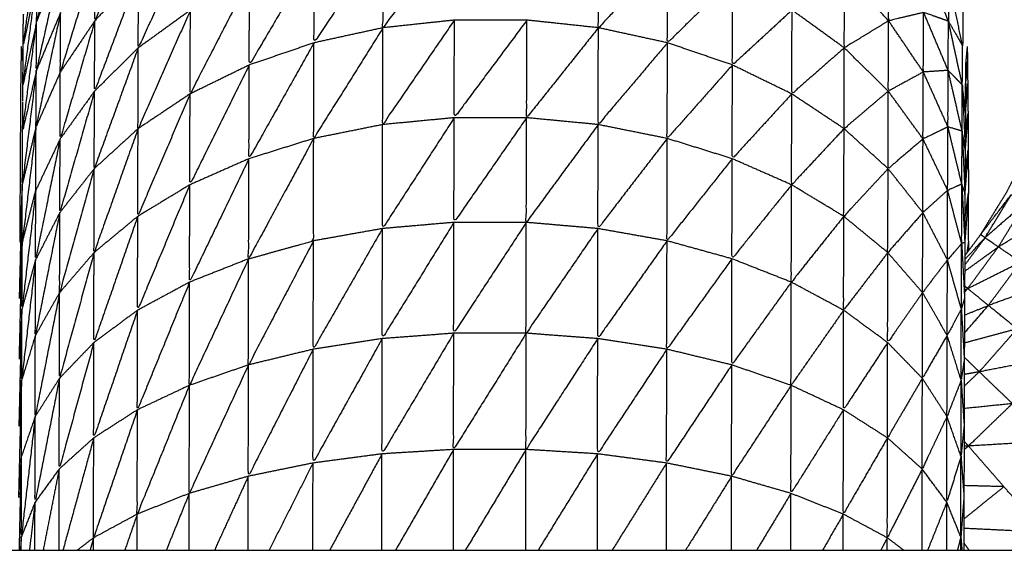
# Model space of a CAD drawing. Units: millimetres. Extents: x 8.6 to 28, y -1.1 to 20.9.
# Drawn here: x 23.4 to 23.4, y 15.5 to 15.5 of the extents above; entities that cross this region are included whole.
import ezdxf

# ---------------------------------------------------------------- set-up
doc = ezdxf.new("R2010")
doc.units = ezdxf.units.MM
doc.header["$MEASUREMENT"] = 0
doc.layers.get('0').update_dxf_attribs({"lineweight": 13})

# ---------------------------------------------------------------- blocks, each defined once
blk = doc.blocks.new('OPSI2_CL025')
at = {"lineweight": -3}
for points, knots in [([(23.4150376, 15.4725653), (23.4150862, 15.4726306), (23.4151347, 15.472696), (23.4152147, 15.472826), (23.4152947, 15.472956), (23.4153637, 15.4730925), (23.4154327, 15.473229), (23.4154897, 15.473371), (23.4155467, 15.473513), (23.4155912, 15.473659), (23.4156357, 15.473805), (23.4156682, 15.4739545), (23.4157007, 15.474104), (23.4157197, 15.4742555), (23.4157387, 15.474407), (23.4157452, 15.4745595), (23.4157517, 15.474712), (23.4157517, 15.480212), (23.4157517, 15.485712), (23.4157452, 15.485865), (23.4157387, 15.486018), (23.4157197, 15.4861695), (23.4157007, 15.486321), (23.4156682, 15.48647), (23.4156357, 15.486619), (23.4155912, 15.486765), (23.4155467, 15.486911), (23.4154897, 15.487053), (23.4154327, 15.487195), (23.4153637, 15.4873315), (23.4152947, 15.487468), (23.4152147, 15.487598), (23.4151347, 15.487728), (23.4150862, 15.4877936), (23.4150376, 15.4878593)], [30.466557, 30.466557, 30.466557, 31, 31, 32, 32, 33, 33, 34, 34, 35, 35, 36, 36, 37, 37, 38, 38, 39, 39, 40, 40, 41, 41, 42, 42, 43, 43, 44, 44, 45, 45, 46, 46, 46.53363, 46.53363, 46.53363]), ([(23.4094967, 15.474644), (23.4094212, 15.4743235), (23.4093457, 15.474003), (23.4093462, 15.4741295), (23.4093467, 15.474256)], [0, 0, 0, 1, 1, 2, 2, 2]), ([(23.4099727, 15.47469), (23.4098377, 15.474348), (23.4097027, 15.474006), (23.4097037, 15.4741975), (23.4097047, 15.474389)], [0, 0, 0, 1, 1, 2, 2, 2]), ([(23.4102907, 15.474537), (23.4101297, 15.4741885), (23.4099687, 15.47384), (23.4099697, 15.4740645), (23.4099707, 15.474289)], [0, 0, 0, 1, 1, 2, 2, 2]), ([(23.4119097, 15.474562), (23.4116897, 15.4742625), (23.4114697, 15.473963), (23.4114707, 15.474237), (23.4114717, 15.474511)], [0, 0, 0, 1, 1, 2, 2, 2]), ([(23.4093467, 15.474256), (23.4093047, 15.474054), (23.4092627, 15.473852), (23.4093057, 15.474157), (23.4093487, 15.474462)], [0, 0, 0, 1, 1, 2, 2, 2]), ([(23.4114717, 15.474511), (23.4112592, 15.474191), (23.4110467, 15.473871), (23.4110477, 15.4741405), (23.4110487, 15.47441)], [0, 0, 0, 1, 1, 2, 2, 2]), ([(23.4132167, 15.47441), (23.4130037, 15.4741865), (23.4127907, 15.473963), (23.4127917, 15.474237), (23.4127927, 15.474511)], [0, 0, 0, 1, 1, 2, 2, 2]), ([(23.4110487, 15.47441), (23.4108492, 15.4740725), (23.4106497, 15.473735), (23.4106502, 15.473999), (23.4106507, 15.474263)], [0, 0, 0, 1, 1, 2, 2, 2]), ([(23.4136147, 15.474263), (23.4134147, 15.474067), (23.4132147, 15.473871), (23.4132157, 15.4741405), (23.4132167, 15.47441)], [0, 0, 0, 1, 1, 2, 2, 2]), ([(23.4094947, 15.474375), (23.4094192, 15.4740385), (23.4093437, 15.473702), (23.4093447, 15.4738525), (23.4093457, 15.474003)], [0, 0, 0, 1, 1, 2, 2, 2]), ([(23.4097047, 15.474389), (23.4095977, 15.4740405), (23.4094907, 15.473692), (23.4094917, 15.4738745), (23.4094927, 15.474057)], [0, 0, 0, 1, 1, 2, 2, 2]), ([(23.4147857, 15.474057), (23.4146782, 15.4740315), (23.4145707, 15.474006), (23.4145717, 15.4741975), (23.4145727, 15.474389)], [0, 0, 0, 1, 1, 2, 2, 2]), ([(23.4149377, 15.474003), (23.4148617, 15.47403), (23.4147857, 15.474057), (23.4147862, 15.474216), (23.4147867, 15.474375)], [0, 0, 0, 1, 1, 2, 2, 2]), ([(23.4099707, 15.474289), (23.4098357, 15.473932), (23.4097007, 15.473575), (23.4097017, 15.4737905), (23.4097027, 15.474006)], [0, 0, 0, 1, 1, 2, 2, 2]), ([(23.4145707, 15.474006), (23.4144347, 15.473923), (23.4142987, 15.47384), (23.4142997, 15.4740645), (23.4143007, 15.474289)], [0, 0, 0, 1, 1, 2, 2, 2]), ([(23.4150308, 15.4743146), (23.4150303, 15.4743018), (23.4150297, 15.474289), (23.4150292, 15.47424), (23.4150287, 15.474191), (23.4150277, 15.474118), (23.4150267, 15.474045), (23.4150257, 15.4739485), (23.4150247, 15.4738521)], [27.47688, 27.47688, 27.47688, 28, 28, 29, 29, 30, 30, 30.999485, 30.999485, 30.999485]), ([(23.4093457, 15.474003), (23.4093037, 15.473808), (23.4092617, 15.473613), (23.4093042, 15.4739345), (23.4093467, 15.474256)], [0, 0, 0, 1, 1, 2, 2, 2]), ([(23.4106507, 15.474263), (23.4104687, 15.4739105), (23.4102867, 15.473558), (23.4102877, 15.4738145), (23.4102887, 15.474071)], [0, 0, 0, 1, 1, 2, 2, 2]), ([(23.4139787, 15.474071), (23.4137957, 15.473903), (23.4136127, 15.473735), (23.4136137, 15.473999), (23.4136147, 15.474263)], [0, 0, 0, 1, 1, 2, 2, 2]), ([(23.4149397, 15.474256), (23.4149822, 15.474054), (23.4150247, 15.473852), (23.4149812, 15.4739275), (23.4149377, 15.474003), (23.4149387, 15.4741295), (23.4149397, 15.474256)], [0, 0, 0, 1, 1, 2, 2, 3, 3, 3]), ([(23.409261, 15.4735144), (23.4092614, 15.4735637), (23.4092617, 15.473613), (23.4092622, 15.4737325), (23.4092627, 15.473852), (23.4092637, 15.4739485), (23.4092647, 15.474045), (23.4092647, 15.474045), (23.4092647, 15.474045)], [2.651798, 2.651798, 2.651798, 3, 3, 4, 4, 5, 5, 5.00022, 5.00022, 5.00022]), ([(23.4094927, 15.474057), (23.4094172, 15.4737065), (23.4093417, 15.473356), (23.4093427, 15.473529), (23.4093437, 15.473702)], [0, 0, 0, 1, 1, 2, 2, 2]), ([(23.4102887, 15.474071), (23.4101282, 15.473708), (23.4099677, 15.473345), (23.4099682, 15.4735925), (23.4099687, 15.47384)], [0, 0, 0, 1, 1, 2, 2, 2]), ([(23.4142987, 15.47384), (23.4141377, 15.473699), (23.4139767, 15.473558), (23.4139777, 15.4738145), (23.4139787, 15.474071)], [0, 0, 0, 1, 1, 2, 2, 2]), ([(23.4149357, 15.473702), (23.4148597, 15.473697), (23.4147837, 15.473692), (23.4147847, 15.4738745), (23.4147857, 15.474057)], [0, 0, 0, 1, 1, 2, 2, 2]), ([(23.4093437, 15.473702), (23.4093017, 15.473516), (23.4092597, 15.47333), (23.4093027, 15.4736665), (23.4093457, 15.474003)], [0, 0, 0, 1, 1, 2, 2, 2]), ([(23.4097027, 15.474006), (23.4095962, 15.473644), (23.4094897, 15.473282), (23.4094902, 15.473487), (23.4094907, 15.473692)], [0, 0, 0, 1, 1, 2, 2, 2]), ([(23.4119077, 15.47401), (23.4116877, 15.47369), (23.4114677, 15.47337), (23.4114687, 15.4736665), (23.4114697, 15.473963)], [0, 0, 0, 1, 1, 2, 2, 2]), ([(23.4123527, 15.47401), (23.4121297, 15.473711), (23.4119067, 15.473412), (23.4119072, 15.473711), (23.4119077, 15.47401)], [0, 0, 0, 1, 1, 2, 2, 2]), ([(23.4127907, 15.473963), (23.4125707, 15.4736875), (23.4123507, 15.473412), (23.4123517, 15.473711), (23.4123527, 15.47401)], [0, 0, 0, 1, 1, 2, 2, 2]), ([(23.4147837, 15.473692), (23.4146762, 15.4736335), (23.4145687, 15.473575), (23.4145697, 15.4737905), (23.4145707, 15.474006)], [0, 0, 0, 1, 1, 2, 2, 2]), ([(23.4150227, 15.473613), (23.4149792, 15.4736575), (23.4149357, 15.473702), (23.4149367, 15.4738525), (23.4149377, 15.474003)], [0, 0, 0, 1, 1, 2, 2, 2]), ([(23.4114697, 15.473963), (23.4112572, 15.473624), (23.4110447, 15.473285), (23.4110457, 15.473578), (23.4110467, 15.473871)], [0, 0, 0, 1, 1, 2, 2, 2]), ([(23.4132147, 15.473871), (23.4130022, 15.4736205), (23.4127897, 15.47337), (23.4127902, 15.4736665), (23.4127907, 15.473963)], [0, 0, 0, 1, 1, 2, 2, 2]), ([(23.4110467, 15.473871), (23.4108472, 15.473516), (23.4106477, 15.473161), (23.4106487, 15.473448), (23.4106497, 15.473735)], [0, 0, 0, 1, 1, 2, 2, 2]), ([(23.4136127, 15.473735), (23.4134127, 15.47351), (23.4132127, 15.473285), (23.4132137, 15.473578), (23.4132147, 15.473871)], [0, 0, 0, 1, 1, 2, 2, 2]), ([(23.4150427, 15.47344), (23.4150327, 15.4735265), (23.4150227, 15.473613), (23.4150237, 15.4737325), (23.4150247, 15.473852)], [0, 0, 0, 1, 1, 2, 2, 2]), ([(23.4092623, 15.4737581), (23.409257, 15.4738035), (23.4092517, 15.473849), (23.4092507, 15.473803), (23.4092497, 15.473757), (23.4092487, 15.473689), (23.4092477, 15.473621), (23.4092472, 15.4735305), (23.4092467, 15.47344), (23.4092457, 15.4733285), (23.4092447, 15.473217), (23.4092442, 15.473085), (23.4092437, 15.472953), (23.4092427, 15.472801), (23.4092417, 15.472649)], [-5.207984, -5.207984, -5.207984, -5, -5, -4, -4, -3, -3, -2, -2, -1, -1, 0, 0, 1, 1, 1]), ([(23.4099687, 15.47384), (23.4098337, 15.47347), (23.4096987, 15.4731), (23.4096997, 15.4733375), (23.4097007, 15.473575)], [0, 0, 0, 1, 1, 2, 2, 2]), ([(23.4145687, 15.473575), (23.4144332, 15.47346), (23.4142977, 15.473345), (23.4142982, 15.4735925), (23.4142987, 15.47384)], [0, 0, 0, 1, 1, 2, 2, 2]), ([(23.4150527, 15.473849), (23.4150537, 15.473803), (23.4150547, 15.473757), (23.4150552, 15.473689), (23.4150557, 15.473621), (23.4150567, 15.4735305), (23.4150577, 15.47344), (23.4150582, 15.4733285), (23.4150587, 15.473217), (23.4150597, 15.473085), (23.4150607, 15.472953)], [40, 40, 40, 41, 41, 42, 42, 43, 43, 44, 44, 45, 45, 45]), ([(23.4106497, 15.473735), (23.4104672, 15.473368), (23.4102847, 15.473001), (23.4102857, 15.4732795), (23.4102867, 15.473558)], [0, 0, 0, 1, 1, 2, 2, 2]), ([(23.4139767, 15.473558), (23.4137942, 15.4733595), (23.4136117, 15.473161), (23.4136122, 15.473448), (23.4136127, 15.473735)], [0, 0, 0, 1, 1, 2, 2, 2]), ([(23.4150428, 15.4734582), (23.4150433, 15.4735396), (23.4150437, 15.473621), (23.4150447, 15.473689), (23.4150457, 15.473757), (23.4150438, 15.4737404), (23.4150418, 15.4737239)], [32.100588, 32.100588, 32.100588, 33, 33, 34, 34, 34.077017, 34.077017, 34.077017]), ([(23.4150445, 15.4736723), (23.4150496, 15.4737146), (23.4150547, 15.473757), (23.4150494, 15.473697), (23.415044, 15.4736371)], [0.802962, 0.802962, 0.802962, 1, 1, 1.2148239, 1.2148239, 1.2148239]), ([(23.4093437, 15.473702), (23.4093007, 15.4733535), (23.4092577, 15.473005), (23.4092587, 15.4731675), (23.4092597, 15.47333)], [0, 0, 0, 1, 1, 2, 2, 2]), ([(23.4149347, 15.473356), (23.4148582, 15.473319), (23.4147817, 15.473282), (23.4147827, 15.473487), (23.4147837, 15.473692)], [0, 0, 0, 1, 1, 2, 2, 2]), ([(23.4150217, 15.47333), (23.4149782, 15.473343), (23.4149347, 15.473356), (23.4149352, 15.473529), (23.4149357, 15.473702)], [0, 0, 0, 1, 1, 2, 2, 2]), ([(23.4150407, 15.473217), (23.4150312, 15.4732735), (23.4150217, 15.47333), (23.4150222, 15.4734715), (23.4150227, 15.473613)], [0, 0, 0, 1, 1, 2, 2, 2]), ([(23.4150227, 15.473613), (23.4150317, 15.473415), (23.4150407, 15.473217), (23.41504, 15.4732143), (23.4150393, 15.4732117)], [0, 0, 0, 1, 1, 1.02831, 1.02831, 1.02831]), ([(23.4150447, 15.4733373), (23.4150437, 15.4734751), (23.4150427, 15.473613), (23.4150427, 15.4736177), (23.4150427, 15.4736223)], [46.025943, 46.025943, 46.025943, 47, 47, 47.039103, 47.039103, 47.039103]), ([(23.4150434, 15.4735192), (23.4150496, 15.4735701), (23.4150557, 15.473621), (23.4150497, 15.47355), (23.4150437, 15.4734791)], [0.7588573, 0.7588573, 0.7588573, 1, 1, 1.2405284, 1.2405284, 1.2405284]), ([(23.4097007, 15.473575), (23.4095942, 15.473203), (23.4094877, 15.472831), (23.4094887, 15.4730565), (23.4094897, 15.473282)], [0, 0, 0, 1, 1, 2, 2, 2]), ([(23.4102867, 15.473558), (23.4101262, 15.473183), (23.4099657, 15.472808), (23.4099667, 15.4730765), (23.4099677, 15.473345)], [0, 0, 0, 1, 1, 2, 2, 2]), ([(23.4142977, 15.473345), (23.4141367, 15.473173), (23.4139757, 15.473001), (23.4139762, 15.4732795), (23.4139767, 15.473558)], [0, 0, 0, 1, 1, 2, 2, 2]), ([(23.4147817, 15.473282), (23.4146747, 15.473191), (23.4145677, 15.4731), (23.4145682, 15.4733375), (23.4145687, 15.473575)], [0, 0, 0, 1, 1, 2, 2, 2]), ([(23.4150427, 15.47344), (23.4150417, 15.4733285), (23.4150407, 15.473217), (23.4150397, 15.473085), (23.4150387, 15.472953), (23.4150382, 15.472801), (23.4150377, 15.472649), (23.4150372, 15.4724785), (23.4150367, 15.472308), (23.4150357, 15.4721205), (23.4150347, 15.471933), (23.4150342, 15.4717295), (23.4150337, 15.471526), (23.4150332, 15.471308), (23.4150327, 15.47109), (23.4150324, 15.4709262), (23.415032, 15.4707625)], [-16, -16, -16, -15, -15, -14, -14, -13, -13, -12, -12, -11, -11, -10, -10, -9, -9, -8.291206, -8.291206, -8.291206]), ([(23.4150416, 15.473313), (23.4150497, 15.4733765), (23.4150577, 15.47344), (23.4150493, 15.4733359), (23.4150409, 15.4732318)], [0.6896456, 0.6896456, 0.6896456, 1, 1, 1.3373336, 1.3373336, 1.3373336]), ([(23.4119067, 15.473412), (23.4116867, 15.4730725), (23.4114667, 15.472733), (23.4114672, 15.4730515), (23.4114677, 15.47337)], [0, 0, 0, 1, 1, 2, 2, 2]), ([(23.4123507, 15.473412), (23.4121277, 15.4730915), (23.4119047, 15.472771), (23.4119057, 15.4730915), (23.4119067, 15.473412)], [0, 0, 0, 1, 1, 2, 2, 2]), ([(23.4127897, 15.47337), (23.4125692, 15.4730705), (23.4123487, 15.472771), (23.4123497, 15.4730915), (23.4123507, 15.473412)], [0, 0, 0, 1, 1, 2, 2, 2]), ([(23.4132127, 15.473285), (23.4130002, 15.473009), (23.4127877, 15.472733), (23.4127887, 15.4730515), (23.4127897, 15.47337)], [0, 0, 0, 1, 1, 2, 2, 2]), ([(23.4093417, 15.473356), (23.4092992, 15.4729985), (23.4092567, 15.472641), (23.4092572, 15.472823), (23.4092577, 15.473005)], [0, 0, 0, 1, 1, 2, 2, 2]), ([(23.4092567, 15.472641), (23.4092987, 15.4728045), (23.4093407, 15.472968), (23.4093412, 15.473162), (23.4093417, 15.473356)], [0, 0, 0, 1, 1, 2, 2, 2]), ([(23.4099677, 15.473345), (23.4098327, 15.4729655), (23.4096977, 15.472586), (23.4096982, 15.472843), (23.4096987, 15.4731)], [0, 0, 0, 1, 1, 2, 2, 2]), ([(23.4145677, 15.4731), (23.4144317, 15.472954), (23.4142957, 15.472808), (23.4142967, 15.4730765), (23.4142977, 15.473345)], [0, 0, 0, 1, 1, 2, 2, 2]), ([(23.4150197, 15.473005), (23.4149762, 15.4729865), (23.4149327, 15.472968), (23.4149337, 15.473162), (23.4149347, 15.473356)], [0, 0, 0, 1, 1, 2, 2, 2]), ([(23.4150387, 15.472953), (23.4150292, 15.472979), (23.4150197, 15.473005), (23.4150207, 15.4731675), (23.4150217, 15.47333)], [0, 0, 0, 1, 1, 2, 2, 2]), ([(23.4094897, 15.473282), (23.4094142, 15.4729115), (23.4093387, 15.472541), (23.4093397, 15.4727545), (23.4093407, 15.472968)], [0, 0, 0, 1, 1, 2, 2, 2]), ([(23.4110447, 15.473285), (23.4108452, 15.4729165), (23.4106457, 15.472548), (23.4106467, 15.4728545), (23.4106477, 15.473161)], [0, 0, 0, 1, 1, 2, 2, 2]), ([(23.4106457, 15.472548), (23.4108447, 15.472603), (23.4110437, 15.472658), (23.4110442, 15.4729715), (23.4110447, 15.473285)], [0, 0, 0, 1, 1, 2, 2, 2]), ([(23.4136117, 15.473161), (23.4134117, 15.4729095), (23.4132117, 15.472658), (23.4132122, 15.4729715), (23.4132127, 15.473285)], [0, 0, 0, 1, 1, 2, 2, 2]), ([(23.4149327, 15.472968), (23.4148567, 15.4728995), (23.4147807, 15.472831), (23.4147812, 15.4730565), (23.4147817, 15.473282)], [0, 0, 0, 1, 1, 2, 2, 2]), ([(23.4150396, 15.4730693), (23.4150492, 15.4731431), (23.4150587, 15.473217), (23.4150488, 15.4730896), (23.4150388, 15.4729622)], [0.6251183, 0.6251183, 0.6251183, 1, 1, 1.3981419, 1.3981419, 1.3981419]), ([(23.4106477, 15.473161), (23.4104657, 15.472783), (23.4102837, 15.472405), (23.4102842, 15.472703), (23.4102847, 15.473001)], [0, 0, 0, 1, 1, 2, 2, 2]), ([(23.4139757, 15.473001), (23.4137927, 15.4727745), (23.4136097, 15.472548), (23.4136107, 15.4728545), (23.4136117, 15.473161)], [0, 0, 0, 1, 1, 2, 2, 2]), ([(23.4096987, 15.4731), (23.4095927, 15.4727205), (23.4094867, 15.472341), (23.4094872, 15.472586), (23.4094877, 15.472831)], [0, 0, 0, 1, 1, 2, 2, 2]), ([(23.4147807, 15.472831), (23.4146732, 15.4727085), (23.4145657, 15.472586), (23.4145667, 15.472843), (23.4145677, 15.4731)], [0, 0, 0, 1, 1, 2, 2, 2]), ([(23.4092408, 15.4723077), (23.4092408, 15.4723078), (23.4092407, 15.472308), (23.4092492, 15.4726565), (23.4092577, 15.473005)], [0.999015, 0.999015, 0.999015, 1, 1, 2, 2, 2]), ([(23.4150377, 15.472649), (23.4150282, 15.472645), (23.4150187, 15.472641), (23.4150192, 15.472823), (23.4150197, 15.473005)], [0, 0, 0, 1, 1, 2, 2, 2]), ([(23.4093407, 15.472968), (23.4092982, 15.472604), (23.4092557, 15.47224), (23.4092562, 15.4724405), (23.4092567, 15.472641)], [0, 0, 0, 1, 1, 2, 2, 2]), ([(23.4102847, 15.473001), (23.4101247, 15.472617), (23.4099647, 15.472233), (23.4099652, 15.4725205), (23.4099657, 15.472808)], [0, 0, 0, 1, 1, 2, 2, 2]), ([(23.4142957, 15.472808), (23.4141347, 15.4726065), (23.4139737, 15.472405), (23.4139747, 15.472703), (23.4139757, 15.473001)], [0, 0, 0, 1, 1, 2, 2, 2]), ([(23.4150187, 15.472641), (23.4149752, 15.472591), (23.4149317, 15.472541), (23.4149322, 15.4727545), (23.4149327, 15.472968)], [0, 0, 0, 1, 1, 2, 2, 2]), ([(23.4150382, 15.47279), (23.4150495, 15.4728715), (23.4150607, 15.472953), (23.4150492, 15.4728014), (23.4150377, 15.4726499)], [0.5666148, 0.5666148, 0.5666148, 1, 1, 1.4599409, 1.4599409, 1.4599409]), ([(23.415062, 15.4725981), (23.4150619, 15.4726235), (23.4150617, 15.472649), (23.4150612, 15.472801), (23.4150607, 15.472953)], [11.850828, 11.850828, 11.850828, 12, 12, 13, 13, 13]), ([(23.4151617, 15.472677), (23.4151482, 15.4726865), (23.4151347, 15.472696), (23.4152287, 15.472818), (23.4153227, 15.47294)], [0, 0, 0, 1, 1, 2, 2, 2]), ([(23.4153227, 15.47294), (23.4152422, 15.4728085), (23.4151617, 15.472677), (23.4152857, 15.472784), (23.4154097, 15.472891), (23.4153662, 15.4729155), (23.4153227, 15.47294)], [0, 0, 0, 1, 1, 2, 2, 3, 3, 3]), ([(23.4094877, 15.472831), (23.4094127, 15.472455), (23.4093377, 15.472079), (23.4093382, 15.47231), (23.4093387, 15.472541)], [0, 0, 0, 1, 1, 2, 2, 2]), ([(23.4149317, 15.472541), (23.4148552, 15.472441), (23.4147787, 15.472341), (23.4147797, 15.472586), (23.4147807, 15.472831)], [0, 0, 0, 1, 1, 2, 2, 2]), ([(23.4099657, 15.472808), (23.4098312, 15.4724215), (23.4096967, 15.472035), (23.4096972, 15.4723105), (23.4096977, 15.472586)], [0, 0, 0, 1, 1, 2, 2, 2]), ([(23.4119047, 15.472771), (23.4116847, 15.472415), (23.4114647, 15.472059), (23.4114657, 15.472396), (23.4114667, 15.472733)], [0, 0, 0, 1, 1, 2, 2, 2]), ([(23.4123487, 15.472771), (23.4121262, 15.4724315), (23.4119037, 15.472092), (23.4119042, 15.4724315), (23.4119047, 15.472771)], [0, 0, 0, 1, 1, 2, 2, 2]), ([(23.4127877, 15.472733), (23.4125677, 15.4724125), (23.4123477, 15.472092), (23.4123482, 15.4724315), (23.4123487, 15.472771)], [0, 0, 0, 1, 1, 2, 2, 2]), ([(23.4145657, 15.472586), (23.4144302, 15.4724095), (23.4142947, 15.472233), (23.4142952, 15.4725205), (23.4142957, 15.472808)], [0, 0, 0, 1, 1, 2, 2, 2]), ([(23.4114667, 15.472733), (23.4112542, 15.4723635), (23.4110417, 15.471994), (23.4110427, 15.472326), (23.4110437, 15.472658)], [0, 0, 0, 1, 1, 2, 2, 2]), ([(23.4132117, 15.472658), (23.4129992, 15.4723585), (23.4127867, 15.472059), (23.4127872, 15.472396), (23.4127877, 15.472733)], [0, 0, 0, 1, 1, 2, 2, 2]), ([(23.4110437, 15.472658), (23.4108442, 15.472278), (23.4106447, 15.471898), (23.4106452, 15.472223), (23.4106457, 15.472548)], [0, 0, 0, 1, 1, 2, 2, 2]), ([(23.4136097, 15.472548), (23.4134102, 15.472271), (23.4132107, 15.471994), (23.4132112, 15.472326), (23.4132117, 15.472658)], [0, 0, 0, 1, 1, 2, 2, 2]), ([(23.4150372, 15.4724719), (23.4151405, 15.4725464), (23.4152437, 15.472621), (23.4152027, 15.472649), (23.4151617, 15.472677), (23.4150995, 15.4725931), (23.4150373, 15.4725093)], [-1.776365, -1.776365, -1.776365, -1, -1, 0, 0, 0.676139, 0.676139, 0.676139]), ([(23.4096977, 15.472586), (23.4095917, 15.472201), (23.4094857, 15.471816), (23.4094862, 15.4720785), (23.4094867, 15.472341)], [0, 0, 0, 1, 1, 2, 2, 2]), ([(23.4147787, 15.472341), (23.4146717, 15.472188), (23.4145647, 15.472035), (23.4145652, 15.4723105), (23.4145657, 15.472586)], [0, 0, 0, 1, 1, 2, 2, 2]), ([(23.4150367, 15.472308), (23.4150267, 15.472274), (23.4150167, 15.47224), (23.4150177, 15.4724405), (23.4150187, 15.472641)], [0, 0, 0, 1, 1, 2, 2, 2]), ([(23.4093387, 15.472541), (23.4092962, 15.4721725), (23.4092537, 15.471804), (23.4092547, 15.472022), (23.4092557, 15.47224)], [0, 0, 0, 1, 1, 2, 2, 2]), ([(23.4106457, 15.472548), (23.4104642, 15.4721605), (23.4102827, 15.471773), (23.4102832, 15.472089), (23.4102837, 15.472405)], [0, 0, 0, 1, 1, 2, 2, 2]), ([(23.4139737, 15.472405), (23.4137912, 15.4721515), (23.4136087, 15.471898), (23.4136092, 15.472223), (23.4136097, 15.472548)], [0, 0, 0, 1, 1, 2, 2, 2]), ([(23.4150167, 15.47224), (23.4149732, 15.4721595), (23.4149297, 15.472079), (23.4149307, 15.47231), (23.4149317, 15.472541)], [0, 0, 0, 1, 1, 2, 2, 2]), ([(23.4155667, 15.472401), (23.4153747, 15.4723315), (23.4151827, 15.472262), (23.4152812, 15.472395), (23.4153797, 15.472528)], [0, 0, 0, 1, 1, 2, 2, 2]), ([(23.4102837, 15.472405), (23.4101237, 15.472014), (23.4099637, 15.471623), (23.4099642, 15.471928), (23.4099647, 15.472233)], [0, 0, 0, 1, 1, 2, 2, 2]), ([(23.4142947, 15.472233), (23.4141337, 15.472003), (23.4139727, 15.471773), (23.4139732, 15.472089), (23.4139737, 15.472405)], [0, 0, 0, 1, 1, 2, 2, 2]), ([(23.4094867, 15.472341), (23.4094117, 15.4719615), (23.4093367, 15.471582), (23.4093372, 15.4718305), (23.4093377, 15.472079)], [0, 0, 0, 1, 1, 2, 2, 2]), ([(23.4149297, 15.472079), (23.4148537, 15.4719475), (23.4147777, 15.471816), (23.4147782, 15.4720785), (23.4147787, 15.472341)], [0, 0, 0, 1, 1, 2, 2, 2]), ([(23.4150371, 15.4723548), (23.4150464, 15.4723604), (23.4150557, 15.472366), (23.4150463, 15.4723736), (23.4150369, 15.4723812)], [1.9336895, 1.9336895, 1.9336895, 2, 2, 2.2408387, 2.2408387, 2.2408387]), ([(23.4092388, 15.4715255), (23.4092388, 15.4715258), (23.4092387, 15.471526), (23.4092472, 15.471883), (23.4092557, 15.47224)], [0.998427, 0.998427, 0.998427, 1, 1, 2, 2, 2]), ([(23.4099647, 15.472233), (23.4098302, 15.471842), (23.4096957, 15.471451), (23.4096962, 15.471743), (23.4096967, 15.472035)], [0, 0, 0, 1, 1, 2, 2, 2]), ([(23.4145647, 15.472035), (23.4144292, 15.471829), (23.4142937, 15.471623), (23.4142942, 15.471928), (23.4142947, 15.472233)], [0, 0, 0, 1, 1, 2, 2, 2]), ([(23.4150347, 15.471933), (23.4150252, 15.4718685), (23.4150157, 15.471804), (23.4150162, 15.472022), (23.4150167, 15.47224)], [0, 0, 0, 1, 1, 2, 2, 2]), ([(23.4155767, 15.471941), (23.4153517, 15.4718985), (23.4151267, 15.471856), (23.4152427, 15.4719875), (23.4153587, 15.472119)], [0, 0, 0, 1, 1, 2, 2, 2]), ([(23.4114647, 15.472059), (23.4112527, 15.471678), (23.4110407, 15.471297), (23.4110412, 15.4716455), (23.4110417, 15.471994)], [0, 0, 0, 1, 1, 2, 2, 2]), ([(23.4119037, 15.472092), (23.4116837, 15.4717225), (23.4114637, 15.471353), (23.4114642, 15.471706), (23.4114647, 15.472059)], [0, 0, 0, 1, 1, 2, 2, 2]), ([(23.4123477, 15.472092), (23.4121252, 15.471736), (23.4119027, 15.47138), (23.4119032, 15.471736), (23.4119037, 15.472092)], [0, 0, 0, 1, 1, 2, 2, 2]), ([(23.4127867, 15.472059), (23.4125667, 15.4717195), (23.4123467, 15.47138), (23.4123472, 15.471736), (23.4123477, 15.472092)], [0, 0, 0, 1, 1, 2, 2, 2]), ([(23.4132107, 15.471994), (23.4129982, 15.4716735), (23.4127857, 15.471353), (23.4127862, 15.471706), (23.4127867, 15.472059)], [0, 0, 0, 1, 1, 2, 2, 2]), ([(23.4150157, 15.471804), (23.4149722, 15.471693), (23.4149287, 15.471582), (23.4149292, 15.4718305), (23.4149297, 15.472079)], [0, 0, 0, 1, 1, 2, 2, 2]), ([(23.4096967, 15.472035), (23.4095902, 15.4716475), (23.4094837, 15.47126), (23.4094847, 15.471538), (23.4094857, 15.471816)], [0, 0, 0, 1, 1, 2, 2, 2]), ([(23.4110417, 15.471994), (23.4108427, 15.471605), (23.4106437, 15.471216), (23.4106442, 15.471557), (23.4106447, 15.471898)], [0, 0, 0, 1, 1, 2, 2, 2]), ([(23.4136087, 15.471898), (23.4134087, 15.4715975), (23.4132087, 15.471297), (23.4132097, 15.4716455), (23.4132107, 15.471994)], [0, 0, 0, 1, 1, 2, 2, 2]), ([(23.4147777, 15.471816), (23.4146707, 15.4716335), (23.4145637, 15.471451), (23.4145642, 15.471743), (23.4145647, 15.472035)], [0, 0, 0, 1, 1, 2, 2, 2]), ([(23.4106447, 15.471898), (23.4104632, 15.4715045), (23.4102817, 15.471111), (23.4102822, 15.4714418), (23.4102827, 15.4717727)], [0, 0, 0, 1, 1, 1.9996, 1.9996, 1.9996]), ([(23.4139727, 15.471773), (23.4137902, 15.4714945), (23.4136077, 15.471216), (23.4136082, 15.471557), (23.4136087, 15.471898)], [0, 0, 0, 1, 1, 2, 2, 2]), ([(23.4092367, 15.4710899), (23.4092367, 15.47109), (23.4092367, 15.47109), (23.4092452, 15.471447), (23.4092537, 15.471804)], [0.999872, 0.999872, 0.999872, 1, 1, 2, 2, 2]), ([(23.4092367, 15.47109), (23.4092447, 15.471214), (23.4092527, 15.471338), (23.4092532, 15.471571), (23.4092537, 15.471804)], [0, 0, 0, 1, 1, 2, 2, 2]), ([(23.4094857, 15.471816), (23.4094107, 15.4714365), (23.4093357, 15.471057), (23.4093362, 15.4713195), (23.4093367, 15.471582)], [0, 0, 0, 1, 1, 2, 2, 2]), ([(23.4149287, 15.471582), (23.4148527, 15.471421), (23.4147767, 15.47126), (23.4147772, 15.471538), (23.4147777, 15.471816)], [0, 0, 0, 1, 1, 2, 2, 2]), ([(23.4150337, 15.471526), (23.4150242, 15.471432), (23.4150147, 15.471338), (23.4150152, 15.471571), (23.4150157, 15.471804)], [0, 0, 0, 1, 1, 2, 2, 2]), ([(23.4102827, 15.471773), (23.4101227, 15.4713785), (23.4099627, 15.470984), (23.4099632, 15.4713035), (23.4099637, 15.471623)], [0, 0, 0, 1, 1, 2, 2, 2]), ([(23.4142937, 15.471623), (23.4141327, 15.471367), (23.4139717, 15.471111), (23.4139722, 15.471442), (23.4139727, 15.471773)], [0, 0, 0, 1, 1, 2, 2, 2]), ([(23.4099637, 15.471623), (23.4098292, 15.471231), (23.4096947, 15.470839), (23.4096952, 15.471145), (23.4096957, 15.471451)], [0, 0, 0, 1, 1, 2, 2, 2]), ([(23.4145637, 15.471451), (23.4144282, 15.4712175), (23.4142927, 15.470984), (23.4142932, 15.4713035), (23.4142937, 15.471623)], [0, 0, 0, 1, 1, 2, 2, 2]), ([(23.4155677, 15.471431), (23.4153137, 15.471416), (23.4150597, 15.471401), (23.4151947, 15.471531), (23.4153297, 15.471661)], [0, 0, 0, 1, 1, 2, 2, 2]), ([(23.4093367, 15.471582), (23.4092942, 15.471213), (23.4092517, 15.470844), (23.4092522, 15.471091), (23.4092527, 15.471338)], [0, 0, 0, 1, 1, 2, 2, 2]), ([(23.4150147, 15.471338), (23.4149712, 15.4711975), (23.4149277, 15.471057), (23.4149282, 15.4713195), (23.4149287, 15.471582)], [0, 0, 0, 1, 1, 2, 2, 2]), ([(23.4147767, 15.47126), (23.4146697, 15.4710495), (23.4145627, 15.470839), (23.4145632, 15.471145), (23.4145637, 15.471451)], [0, 0, 0, 1, 1, 2, 2, 2]), ([(23.4150327, 15.4710894), (23.4150232, 15.4709667), (23.4150137, 15.470844), (23.4150142, 15.471091), (23.4150147, 15.471338)], [0.002472, 0.002472, 0.002472, 1, 1, 2, 2, 2])]:
    blk.add_open_spline(points, degree=2, knots=knots, dxfattribs=at)
for points in [[(23.4094947, 15.474375), (23.4094202, 15.474189), (23.4093457, 15.474003)], [(23.4149377, 15.474003), (23.4148622, 15.474189), (23.4147867, 15.474375)], [(23.4099707, 15.474289), (23.4098367, 15.4741475), (23.4097027, 15.474006)], [(23.4145707, 15.474006), (23.4144357, 15.4741475), (23.4143007, 15.474289)], [(23.4094927, 15.474057), (23.4094182, 15.4738795), (23.4093437, 15.473702)], [(23.4102887, 15.474071), (23.4101287, 15.4739555), (23.4099687, 15.47384)], [(23.4142987, 15.47384), (23.4141387, 15.4739555), (23.4139787, 15.474071)], [(23.4149357, 15.473702), (23.4148607, 15.4738795), (23.4147857, 15.474057)], [(23.4097027, 15.474006), (23.4095967, 15.473849), (23.4094907, 15.473692)], [(23.4119077, 15.47401), (23.4116887, 15.4739865), (23.4114697, 15.473963)], [(23.4123527, 15.47401), (23.4121302, 15.47401), (23.4119077, 15.47401)], [(23.4127907, 15.473963), (23.4125717, 15.4739865), (23.4123527, 15.47401)], [(23.4147837, 15.473692), (23.4146772, 15.473849), (23.4145707, 15.474006)], [(23.4150227, 15.473613), (23.4149802, 15.473808), (23.4149377, 15.474003)], [(23.4114697, 15.473963), (23.4112582, 15.473917), (23.4110467, 15.473871)], [(23.4132147, 15.473871), (23.4130027, 15.473917), (23.4127907, 15.473963)], [(23.4110467, 15.473871), (23.4108482, 15.473803), (23.4106497, 15.473735)], [(23.4136127, 15.473735), (23.4134137, 15.473803), (23.4132147, 15.473871)], [(23.4099687, 15.47384), (23.4098347, 15.4737075), (23.4097007, 15.473575)], [(23.4145687, 15.473575), (23.4144337, 15.4737075), (23.4142987, 15.47384)], [(23.4150527, 15.473849), (23.4150472, 15.4737915), (23.4150417, 15.473734)], [(23.4106497, 15.473735), (23.4104682, 15.4736465), (23.4102867, 15.473558)], [(23.4139767, 15.473558), (23.4137947, 15.4736465), (23.4136127, 15.473735)], [(23.4094907, 15.473692), (23.4094162, 15.473524), (23.4093417, 15.473356)], [(23.4149347, 15.473356), (23.4148592, 15.473524), (23.4147837, 15.473692)], [(23.4150217, 15.47333), (23.4149787, 15.473516), (23.4149357, 15.473702)], [(23.4150425, 15.4736133), (23.4150424, 15.4736131), (23.4150424, 15.4736128)], [(23.4097007, 15.473575), (23.4095952, 15.4734285), (23.4094897, 15.473282)], [(23.4102867, 15.473558), (23.4101272, 15.4734515), (23.4099677, 15.473345)], [(23.4142977, 15.473345), (23.4141372, 15.4734515), (23.4139767, 15.473558)], [(23.4147817, 15.473282), (23.4146752, 15.4734285), (23.4145687, 15.473575)], [(23.4092597, 15.47333), (23.4092604, 15.4734187), (23.409261, 15.4735075)], [(23.4092609, 15.4735131), (23.4092609, 15.4735136), (23.4092609, 15.473514)], [(23.4150419, 15.4734582), (23.4150423, 15.4734491), (23.4150427, 15.47344)], [(23.4114677, 15.47337), (23.4112562, 15.4733275), (23.4110447, 15.473285)], [(23.4119067, 15.473412), (23.4116872, 15.473391), (23.4114677, 15.47337)], [(23.4123507, 15.473412), (23.4121287, 15.473412), (23.4119067, 15.473412)], [(23.4127897, 15.47337), (23.4125702, 15.473391), (23.4123507, 15.473412)], [(23.4132127, 15.473285), (23.4130012, 15.4733275), (23.4127897, 15.47337)], [(23.4093417, 15.473356), (23.4092997, 15.4731805), (23.4092577, 15.473005)], [(23.4099677, 15.473345), (23.4098332, 15.4732225), (23.4096987, 15.4731)], [(23.4145677, 15.4731), (23.4144327, 15.4732225), (23.4142977, 15.473345)], [(23.4150197, 15.473005), (23.4149772, 15.4731805), (23.4149347, 15.473356)], [(23.4150217, 15.47333), (23.4150302, 15.4731415), (23.4150387, 15.472953)], [(23.4094897, 15.473282), (23.4094152, 15.473125), (23.4093407, 15.472968)], [(23.4110447, 15.473285), (23.4108462, 15.473223), (23.4106477, 15.473161)], [(23.4136117, 15.473161), (23.4134122, 15.473223), (23.4132127, 15.473285)], [(23.4149327, 15.472968), (23.4148572, 15.473125), (23.4147817, 15.473282)], [(23.4106477, 15.473161), (23.4104662, 15.473081), (23.4102847, 15.473001)], [(23.4139757, 15.473001), (23.4137937, 15.473081), (23.4136117, 15.473161)], [(23.4096987, 15.4731), (23.4095932, 15.4729655), (23.4094877, 15.472831)], [(23.4147807, 15.472831), (23.4146742, 15.4729655), (23.4145677, 15.4731)], [(23.4092577, 15.473005), (23.4092497, 15.4728272), (23.4092418, 15.4726494)], [(23.4150197, 15.473005), (23.4150287, 15.4728275), (23.4150377, 15.4726499)], [(23.4102847, 15.473001), (23.4101252, 15.4729045), (23.4099657, 15.472808)], [(23.4142957, 15.472808), (23.4141357, 15.4729045), (23.4139757, 15.473001)], [(23.4150187, 15.472641), (23.4149757, 15.4728045), (23.4149327, 15.472968)], [(23.4150372, 15.4729416), (23.415038, 15.4729473), (23.4150387, 15.472953)], [(23.4152437, 15.472621), (23.4153267, 15.472756), (23.4154097, 15.472891)], [(23.4094877, 15.472831), (23.4094132, 15.472686), (23.4093387, 15.472541)], [(23.4149317, 15.472541), (23.4148562, 15.472686), (23.4147807, 15.472831)], [(23.4099657, 15.472808), (23.4098317, 15.472697), (23.4096977, 15.472586)], [(23.4119047, 15.472771), (23.4116857, 15.472752), (23.4114667, 15.472733)], [(23.4123487, 15.472771), (23.4121267, 15.472771), (23.4119047, 15.472771)], [(23.4127877, 15.472733), (23.4125682, 15.472752), (23.4123487, 15.472771)], [(23.4145657, 15.472586), (23.4144307, 15.472697), (23.4142957, 15.472808)], [(23.4152437, 15.472621), (23.4153987, 15.4727155), (23.4155537, 15.47281)], [(23.4114667, 15.472733), (23.4112552, 15.4726955), (23.4110437, 15.472658)], [(23.4132117, 15.472658), (23.4129997, 15.4726955), (23.4127877, 15.472733)], [(23.4136097, 15.472548), (23.4134107, 15.472603), (23.4132117, 15.472658)], [(23.4150377, 15.472649), (23.4150376, 15.4726488), (23.4150375, 15.4726487)], [(23.4150377, 15.4725429), (23.4150997, 15.4726099), (23.4151617, 15.472677)], [(23.4150526, 15.4725854), (23.4150572, 15.4726172), (23.4150617, 15.472649)], [(23.4150617, 15.472649), (23.4150596, 15.4726207), (23.4150575, 15.4725924)], [(23.4092397, 15.4719333), (23.4092482, 15.4722872), (23.4092567, 15.472641)], [(23.4092567, 15.472641), (23.4092487, 15.4724745), (23.4092407, 15.472308)], [(23.4096977, 15.472586), (23.4095922, 15.4724635), (23.4094867, 15.472341)], [(23.4147787, 15.472341), (23.4146722, 15.4724635), (23.4145657, 15.472586)], [(23.4150187, 15.472641), (23.4150277, 15.4724745), (23.4150367, 15.472308)], [(23.4150557, 15.472366), (23.4151497, 15.4724935), (23.4152437, 15.472621)], [(23.4153797, 15.472528), (23.4153117, 15.4725745), (23.4152437, 15.472621)], [(23.4093387, 15.472541), (23.4092972, 15.4723905), (23.4092557, 15.47224)], [(23.4106457, 15.472548), (23.4104647, 15.4724765), (23.4102837, 15.472405)], [(23.4139737, 15.472405), (23.4137917, 15.4724765), (23.4136097, 15.472548)], [(23.4150167, 15.47224), (23.4149742, 15.4723905), (23.4149317, 15.472541)], [(23.4150557, 15.472366), (23.4152177, 15.472447), (23.4153797, 15.472528)], [(23.4102837, 15.472405), (23.4101242, 15.472319), (23.4099647, 15.472233)], [(23.4142947, 15.472233), (23.4141342, 15.472319), (23.4139737, 15.472405)], [(23.4094867, 15.472341), (23.4094122, 15.47221), (23.4093377, 15.472079)], [(23.4149297, 15.472079), (23.4148542, 15.47221), (23.4147787, 15.472341)], [(23.4150369, 15.4723446), (23.4150463, 15.4723553), (23.4150557, 15.472366)], [(23.4151827, 15.472262), (23.4151192, 15.472314), (23.4150557, 15.472366)], [(23.4092557, 15.47224), (23.4092477, 15.4720868), (23.4092398, 15.4719337)], [(23.4099647, 15.472233), (23.4098307, 15.472134), (23.4096967, 15.472035)], [(23.4145647, 15.472035), (23.4144297, 15.472134), (23.4142947, 15.472233)], [(23.4150167, 15.47224), (23.4150257, 15.4720865), (23.4150347, 15.471933)], [(23.4150356, 15.4720939), (23.4151092, 15.472178), (23.4151827, 15.472262)], [(23.4150365, 15.4722038), (23.4151096, 15.4722329), (23.4151827, 15.472262)], [(23.4153587, 15.472119), (23.4152707, 15.4721905), (23.4151827, 15.472262)], [(23.4153587, 15.472119), (23.4151971, 15.4720755), (23.4150355, 15.472032)], [(23.4093377, 15.472079), (23.4092957, 15.4719415), (23.4092537, 15.471804)], [(23.4114647, 15.472059), (23.4112532, 15.4720265), (23.4110417, 15.471994)], [(23.4119037, 15.472092), (23.4116842, 15.4720755), (23.4114647, 15.472059)], [(23.4123477, 15.472092), (23.4121257, 15.472092), (23.4119037, 15.472092)], [(23.4127867, 15.472059), (23.4125672, 15.4720755), (23.4123477, 15.472092)], [(23.4132107, 15.471994), (23.4129987, 15.4720265), (23.4127867, 15.472059)], [(23.4150157, 15.471804), (23.4149727, 15.4719415), (23.4149297, 15.472079)], [(23.4096967, 15.472035), (23.4095912, 15.4719255), (23.4094857, 15.471816)], [(23.4110417, 15.471994), (23.4108432, 15.471946), (23.4106447, 15.471898)], [(23.4136087, 15.471898), (23.4134097, 15.471946), (23.4132107, 15.471994)], [(23.4147777, 15.471816), (23.4146712, 15.4719255), (23.4145647, 15.472035)], [(23.4151267, 15.471856), (23.4150808, 15.4719005), (23.4150348, 15.4719451)], [(23.4106447, 15.471898), (23.4104639, 15.4718355), (23.4102831, 15.4717731)], [(23.4139727, 15.471773), (23.4137907, 15.4718355), (23.4136087, 15.471898)], [(23.4092537, 15.471804), (23.4092462, 15.471665), (23.4092387, 15.471526)], [(23.4094857, 15.471816), (23.4094112, 15.471699), (23.4093367, 15.471582)], [(23.4149287, 15.471582), (23.4148532, 15.471699), (23.4147777, 15.471816)], [(23.4150157, 15.471804), (23.4150247, 15.471665), (23.4150337, 15.471526)], [(23.4150345, 15.4717677), (23.4150806, 15.4718118), (23.4151267, 15.471856)], [(23.4151267, 15.471856), (23.4150808, 15.4718477), (23.4150348, 15.4718395)], [(23.4153297, 15.471661), (23.4152282, 15.4717585), (23.4151267, 15.471856)], [(23.4102827, 15.471773), (23.4101232, 15.471698), (23.4099637, 15.471623)], [(23.4142937, 15.471623), (23.4141332, 15.471698), (23.4139727, 15.471773)], [(23.4099637, 15.471623), (23.4098297, 15.471537), (23.4096957, 15.471451)], [(23.4145637, 15.471451), (23.4144287, 15.471537), (23.4142937, 15.471623)], [(23.4153297, 15.471661), (23.4151819, 15.4716457), (23.415034, 15.4716305)], [(23.4093367, 15.471582), (23.4092947, 15.47146), (23.4092527, 15.471338)], [(23.4150147, 15.471338), (23.4149717, 15.47146), (23.4149287, 15.471582)], [(23.4096957, 15.471451), (23.4095897, 15.4713555), (23.4094837, 15.47126)], [(23.4096957, 15.471451), (23.4096013, 15.4711067), (23.4095069, 15.4707625)], [(23.4147767, 15.47126), (23.4146702, 15.4713555), (23.4145637, 15.471451)], [(23.4119027, 15.47138), (23.4116832, 15.4713665), (23.4114637, 15.471353)], [(23.4119027, 15.47138), (23.4117246, 15.4710714), (23.4115464, 15.4707629)], [(23.4119019, 15.4707625), (23.4119023, 15.4710712), (23.4119027, 15.47138)], [(23.4123467, 15.47138), (23.4121247, 15.47138), (23.4119027, 15.47138)], [(23.4123467, 15.47138), (23.4121609, 15.4710714), (23.4119751, 15.4707628)], [(23.4123459, 15.4707626), (23.4123463, 15.4710713), (23.4123467, 15.47138)], [(23.4127857, 15.471353), (23.4125662, 15.4713665), (23.4123467, 15.47138)], [(23.4150597, 15.471401), (23.4150466, 15.471416), (23.4150335, 15.471431)], [(23.4150335, 15.4713798), (23.4150466, 15.4713904), (23.4150597, 15.471401)], [(23.4150597, 15.471401), (23.4150468, 15.4714008), (23.4150339, 15.4714005)], [(23.4152777, 15.471152), (23.4151687, 15.4712765), (23.4150597, 15.471401)], [(23.4092398, 15.4707625), (23.4092462, 15.4710502), (23.4092527, 15.471338)], [(23.4114637, 15.471353), (23.4112522, 15.471325), (23.4110407, 15.471297)], [(23.4114637, 15.471353), (23.4113031, 15.4710579), (23.4111425, 15.4707628)], [(23.4114629, 15.4707625), (23.4114633, 15.4710577), (23.4114637, 15.471353)], [(23.4127857, 15.471353), (23.4126033, 15.4710578), (23.4124209, 15.4707627)], [(23.4127849, 15.4707625), (23.4127853, 15.4710577), (23.4127857, 15.471353)], [(23.4132087, 15.471297), (23.4129972, 15.471325), (23.4127857, 15.471353)], [(23.4150147, 15.471338), (23.4150237, 15.471214), (23.4150327, 15.47109)], [(23.4094837, 15.47126), (23.4094097, 15.4711585), (23.4093357, 15.471057)], [(23.4094837, 15.47126), (23.4094346, 15.4710112), (23.4093854, 15.4707625)], [(23.4094837, 15.4707625), (23.4094837, 15.4710112), (23.4094837, 15.47126)], [(23.4110407, 15.471297), (23.4108422, 15.4712565), (23.4106437, 15.471216)], [(23.4110407, 15.471297), (23.4109059, 15.4710297), (23.4107711, 15.4707625)], [(23.41104, 15.4707625), (23.4110404, 15.4710297), (23.4110407, 15.471297)], [(23.4132087, 15.471297), (23.4130419, 15.4710297), (23.412875, 15.4707625)], [(23.413208, 15.4707625), (23.4132084, 15.4710297), (23.4132087, 15.471297)], [(23.4136077, 15.471216), (23.4134082, 15.4712565), (23.4132087, 15.471297)], [(23.4147759, 15.4707625), (23.4147763, 15.4710112), (23.4147767, 15.47126)], [(23.4149277, 15.471057), (23.4148522, 15.4711585), (23.4147767, 15.47126)], [(23.4106437, 15.471216), (23.4104627, 15.4711635), (23.4102817, 15.471111)], [(23.4106437, 15.471216), (23.41054, 15.4709895), (23.4104363, 15.4707629)], [(23.4106431, 15.4707629), (23.4106434, 15.4709894), (23.4106437, 15.471216)], [(23.4136077, 15.471216), (23.4134666, 15.4709894), (23.4133254, 15.4707628)], [(23.4136071, 15.4707625), (23.4136074, 15.4709892), (23.4136077, 15.471216)], [(23.4139717, 15.471111), (23.4137897, 15.4711635), (23.4136077, 15.471216)], [(23.4150325, 15.4709545), (23.4151551, 15.4710533), (23.4152777, 15.471152)], [(23.4152777, 15.471152), (23.4151553, 15.4711553), (23.4150329, 15.4711587)], [(23.4155227, 15.470873), (23.4154002, 15.4710125), (23.4152777, 15.471152)], [(23.4102817, 15.471111), (23.4101222, 15.4710475), (23.4099627, 15.470984)], [(23.4102817, 15.471111), (23.4102114, 15.470937), (23.410141, 15.4707631)], [(23.4102812, 15.4707625), (23.4102815, 15.4709367), (23.4102817, 15.471111)], [(23.4139717, 15.471111), (23.4138663, 15.4709369), (23.4137609, 15.4707627)], [(23.4139712, 15.4707625), (23.4139715, 15.4709367), (23.4139717, 15.471111)], [(23.4142927, 15.470984), (23.4141322, 15.4710475), (23.4139717, 15.471111)], [(23.4093357, 15.471057), (23.4092937, 15.4709505), (23.4092517, 15.470844)], [(23.4093357, 15.471057), (23.4093186, 15.4709097), (23.4093015, 15.4707625)], [(23.4093352, 15.4707625), (23.4093355, 15.4709097), (23.4093357, 15.471057)], [(23.4149277, 15.471057), (23.4148687, 15.4709097), (23.4148096, 15.4707625)], [(23.4149272, 15.4707627), (23.4149275, 15.4709098), (23.4149277, 15.471057)], [(23.4150137, 15.470844), (23.4149707, 15.4709505), (23.4149277, 15.471057)], [(23.4099627, 15.470984), (23.4098287, 15.4709115), (23.4096947, 15.470839)], [(23.4099627, 15.470984), (23.4099246, 15.4708732), (23.4098865, 15.4707625)], [(23.4099624, 15.4707625), (23.4099626, 15.4708732), (23.4099627, 15.470984)], [(23.4142927, 15.470984), (23.4142292, 15.4708732), (23.4141656, 15.4707625)], [(23.4142924, 15.4707625), (23.4142926, 15.4708732), (23.4142927, 15.470984)], [(23.4145627, 15.470839), (23.4144277, 15.4709115), (23.4142927, 15.470984)], [(23.4155227, 15.470873), (23.4152775, 15.4708848), (23.4150323, 15.4708967)], [(23.4092517, 15.470844), (23.4092489, 15.4708033), (23.4092461, 15.4707626)], [(23.4092499, 15.4707625), (23.4092508, 15.4708032), (23.4092517, 15.470844)], [(23.4092516, 15.4707625), (23.4092517, 15.4708032), (23.4092517, 15.470844)], [(23.4096947, 15.470839), (23.4096447, 15.4708008), (23.4095948, 15.4707627)], [(23.4096947, 15.470839), (23.4096842, 15.4708008), (23.4096736, 15.4707626)], [(23.4096946, 15.4707625), (23.4096947, 15.4708007), (23.4096947, 15.470839)], [(23.4145627, 15.470839), (23.4145428, 15.4708007), (23.4145228, 15.4707625)], [(23.4145626, 15.4707625), (23.4145627, 15.4708008), (23.4145627, 15.470839)], [(23.4146639, 15.4707625), (23.4146133, 15.4708007), (23.4145627, 15.470839)], [(23.4150137, 15.470844), (23.4150032, 15.4708032), (23.4149928, 15.4707625)], [(23.4150136, 15.4707625), (23.4150137, 15.4708032), (23.4150137, 15.470844)], [(23.4150141, 15.4708396), (23.4150173, 15.470801), (23.4150205, 15.4707625)], [(23.4150655, 15.4707625), (23.4150488, 15.4707853), (23.4150321, 15.4708081)], [(22.8421487, 15.4707625), (23.1621487, 15.4707625), (23.4821487, 15.4707625)]]:
    blk.add_open_spline(points, degree=2, dxfattribs=at)

msp = doc.modelspace()

# ---------------------------------------------------------------- block references
msp.add_blockref('OPSI2_CL025', (0, 0))

doc.saveas('drawing.dxf')
